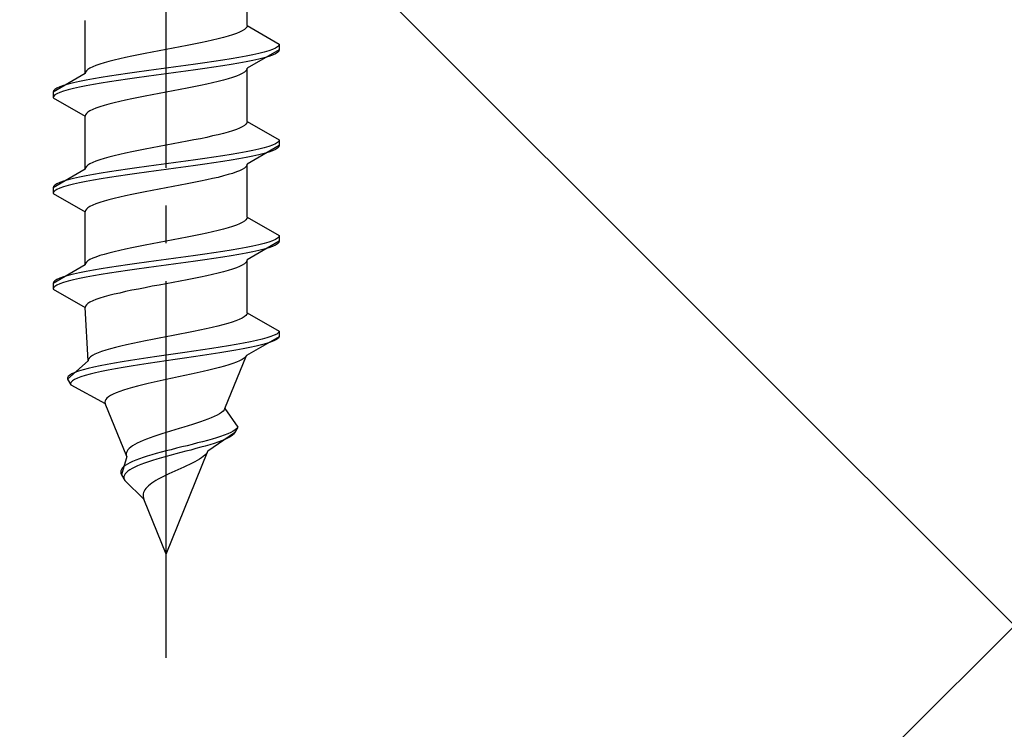
# Model space of a CAD drawing. Extents: x 0 to 1750, y 0 to 2615.
# Drawn here: x 729 to 755, y 1420 to 1439 of the extents above; entities that cross this region are included whole.
import ezdxf

# ---------------------------------------------------------------- set-up
doc = ezdxf.new("R2010")
doc.units = 0
doc.linetypes.add('YCENTER_1', pattern=[13, 10, -1, 1, -1])
doc.linetypes.add('YHIDDEN_1', pattern=[4, 3, -1])
doc.layers.add('YKK_13', color=4, linetype='CONTINUOUS', lineweight=30)
doc.layers.add('YSS_K', color=3, linetype='CONTINUOUS', lineweight=13)

msp = doc.modelspace()

# ---------------------------------------------------------------- linework, layer by layer
at = {"layer": 'YKK_13', "linetype": 'YCENTER_1'}
msp.add_line((732.5, 1421.645), (732.5, 1490.044), dxfattribs=at)
at = {"layer": 'YKK_13', "linetype": 'YHIDDEN_1'}
for p, q in [((734.65, 1438.421), (734.65, 1439.829)), ((730.35, 1437.151), (730.35, 1438.559)), ((734.261, 1438.174), (734.147, 1438.138)), ((734.362, 1438.209), (734.261, 1438.174)), ((734.449, 1438.244), (734.362, 1438.209)), ((734.52, 1438.28), (734.449, 1438.244)), ((734.577, 1438.315), (734.52, 1438.28)), ((734.617, 1438.35), (734.577, 1438.315)), ((734.642, 1438.385), (734.617, 1438.35)), ((734.65, 1438.421), (734.642, 1438.385)), ((734.65, 1438.421), (735.5, 1437.93)), ((733.235, 1437.927), (733.056, 1437.892)), ((733.409, 1437.962), (733.235, 1437.927)), ((733.575, 1437.997), (733.409, 1437.962)), ((733.733, 1438.033), (733.575, 1437.997)), ((733.882, 1438.068), (733.733, 1438.033)), ((734.02, 1438.103), (733.882, 1438.068)), ((734.147, 1438.138), (734.02, 1438.103)), ((735.5, 1437.93), (735.489, 1437.895)), ((735.5, 1437.93), (735.5, 1437.78)), ((731.765, 1437.645), (731.591, 1437.609)), ((731.944, 1437.68), (731.765, 1437.645)), ((732.127, 1437.715), (731.944, 1437.68)), ((732.313, 1437.75), (732.127, 1437.715)), ((732.5, 1437.786), (732.313, 1437.75)), ((732.687, 1437.821), (732.5, 1437.786)), ((732.873, 1437.856), (732.687, 1437.821)), ((733.056, 1437.892), (732.873, 1437.856)), ((734.798, 1437.648), (734.621, 1437.612)), ((735.5, 1437.78), (734.65, 1437.289)), ((734.957, 1437.683), (734.798, 1437.648)), ((735.098, 1437.718), (734.957, 1437.683)), ((735.219, 1437.754), (735.098, 1437.718)), ((735.319, 1437.789), (735.219, 1437.754)), ((735.398, 1437.824), (735.319, 1437.789)), ((735.398, 1437.674), (735.319, 1437.639)), ((735.454, 1437.859), (735.398, 1437.824)), ((735.454, 1437.709), (735.398, 1437.674)), ((735.489, 1437.895), (735.454, 1437.859)), ((735.489, 1437.745), (735.454, 1437.709)), ((735.5, 1437.78), (735.489, 1437.745)), ((730.739, 1437.398), (730.638, 1437.362)), ((730.853, 1437.433), (730.739, 1437.398)), ((730.98, 1437.468), (730.853, 1437.433)), ((731.118, 1437.503), (730.98, 1437.468)), ((731.267, 1437.539), (731.118, 1437.503)), ((731.425, 1437.574), (731.267, 1437.539)), ((731.591, 1437.609), (731.425, 1437.574)), ((733.276, 1437.401), (733.021, 1437.366)), ((733.526, 1437.436), (733.276, 1437.401)), ((733.768, 1437.471), (733.526, 1437.436)), ((734, 1437.507), (733.768, 1437.471)), ((734.221, 1437.542), (734, 1437.507)), ((734.221, 1437.392), (734, 1437.357)), ((734.428, 1437.577), (734.221, 1437.542)), ((734.428, 1437.427), (734.221, 1437.392)), ((734.621, 1437.612), (734.428, 1437.577)), ((734.621, 1437.462), (734.428, 1437.427)), ((734.798, 1437.498), (734.621, 1437.462)), ((734.957, 1437.533), (734.798, 1437.498)), ((735.098, 1437.568), (734.957, 1437.533)), ((735.219, 1437.604), (735.098, 1437.568)), ((735.319, 1437.639), (735.219, 1437.604)), ((730.35, 1437.151), (729.5, 1436.66)), ((730.358, 1437.186), (730.35, 1437.151)), ((730.383, 1437.221), (730.358, 1437.186)), ((730.423, 1437.257), (730.383, 1437.221)), ((730.48, 1437.292), (730.423, 1437.257)), ((730.551, 1437.327), (730.48, 1437.292)), ((730.638, 1437.362), (730.551, 1437.327)), ((731.474, 1437.154), (731.232, 1437.119)), ((731.724, 1437.189), (731.474, 1437.154)), ((731.979, 1437.224), (731.724, 1437.189)), ((732.239, 1437.26), (731.979, 1437.224)), ((732.5, 1437.295), (732.239, 1437.26)), ((732.5, 1437.145), (732.239, 1437.11)), ((732.761, 1437.33), (732.5, 1437.295)), ((732.761, 1437.18), (732.5, 1437.145)), ((733.021, 1437.366), (732.761, 1437.33)), ((733.021, 1437.216), (732.761, 1437.18)), ((733.276, 1437.251), (733.021, 1437.216)), ((733.526, 1437.286), (733.276, 1437.251)), ((733.768, 1437.321), (733.526, 1437.286)), ((734, 1437.357), (733.768, 1437.321)), ((734.52, 1437.148), (734.449, 1437.113)), ((734.577, 1437.183), (734.52, 1437.148)), ((734.617, 1437.219), (734.577, 1437.183)), ((734.642, 1437.254), (734.617, 1437.219)), ((734.65, 1437.289), (734.642, 1437.254)), ((734.65, 1435.881), (734.65, 1437.289)), ((729.902, 1436.872), (729.781, 1436.836)), ((730.043, 1436.907), (729.902, 1436.872)), ((730.202, 1436.942), (730.043, 1436.907)), ((730.379, 1436.977), (730.202, 1436.942)), ((730.572, 1437.013), (730.379, 1436.977)), ((730.572, 1436.863), (730.379, 1436.827)), ((730.779, 1437.048), (730.572, 1437.013)), ((730.779, 1436.898), (730.572, 1436.863)), ((731, 1437.083), (730.779, 1437.048)), ((731, 1436.933), (730.779, 1436.898)), ((731.232, 1437.119), (731, 1437.083)), ((731.232, 1436.969), (731, 1436.933)), ((731.474, 1437.004), (731.232, 1436.969)), ((731.724, 1437.039), (731.474, 1437.004)), ((731.979, 1437.074), (731.724, 1437.039)), ((732.239, 1437.11), (731.979, 1437.074)), ((733.575, 1436.866), (733.409, 1436.831)), ((733.733, 1436.901), (733.575, 1436.866)), ((733.882, 1436.936), (733.733, 1436.901)), ((734.02, 1436.972), (733.882, 1436.936)), ((734.147, 1437.007), (734.02, 1436.972)), ((734.261, 1437.042), (734.147, 1437.007)), ((734.362, 1437.078), (734.261, 1437.042)), ((734.449, 1437.113), (734.362, 1437.078)), ((729.511, 1436.695), (729.5, 1436.66)), ((729.5, 1436.66), (729.5, 1436.51)), ((729.546, 1436.731), (729.511, 1436.695)), ((729.602, 1436.766), (729.546, 1436.731)), ((729.602, 1436.616), (729.546, 1436.581)), ((729.681, 1436.801), (729.602, 1436.766)), ((729.681, 1436.651), (729.602, 1436.616)), ((729.781, 1436.836), (729.681, 1436.801)), ((729.781, 1436.686), (729.681, 1436.651)), ((729.902, 1436.722), (729.781, 1436.686)), ((730.043, 1436.757), (729.902, 1436.722)), ((730.202, 1436.792), (730.043, 1436.757)), ((730.379, 1436.827), (730.202, 1436.792)), ((732.313, 1436.619), (732.127, 1436.584)), ((732.5, 1436.654), (732.313, 1436.619)), ((732.687, 1436.689), (732.5, 1436.654)), ((732.873, 1436.725), (732.687, 1436.689)), ((733.056, 1436.76), (732.873, 1436.725)), ((733.235, 1436.795), (733.056, 1436.76)), ((733.409, 1436.831), (733.235, 1436.795)), ((729.511, 1436.545), (729.5, 1436.51)), ((729.5, 1436.51), (730.35, 1436.019)), ((729.546, 1436.581), (729.511, 1436.545)), ((731.118, 1436.372), (730.98, 1436.337)), ((731.267, 1436.407), (731.118, 1436.372)), ((731.425, 1436.443), (731.267, 1436.407)), ((731.591, 1436.478), (731.425, 1436.443)), ((731.765, 1436.513), (731.591, 1436.478)), ((731.944, 1436.548), (731.765, 1436.513)), ((732.127, 1436.584), (731.944, 1436.548)), ((730.383, 1436.09), (730.358, 1436.054)), ((730.423, 1436.125), (730.383, 1436.09)), ((730.48, 1436.16), (730.423, 1436.125)), ((730.551, 1436.196), (730.48, 1436.16)), ((730.638, 1436.231), (730.551, 1436.196)), ((730.739, 1436.266), (730.638, 1436.231)), ((730.853, 1436.301), (730.739, 1436.266)), ((730.98, 1436.337), (730.853, 1436.301)), ((730.358, 1436.054), (730.35, 1436.019)), ((730.35, 1434.611), (730.35, 1436.019)), ((734.642, 1435.845), (734.617, 1435.81)), ((734.65, 1435.881), (734.642, 1435.845)), ((734.65, 1435.881), (735.5, 1435.39)), ((734.02, 1435.563), (733.882, 1435.528)), ((734.147, 1435.598), (734.02, 1435.563)), ((734.261, 1435.634), (734.147, 1435.598)), ((734.362, 1435.669), (734.261, 1435.634)), ((734.449, 1435.704), (734.362, 1435.669)), ((734.52, 1435.74), (734.449, 1435.704)), ((734.577, 1435.775), (734.52, 1435.74)), ((734.617, 1435.81), (734.577, 1435.775)), ((732.873, 1435.316), (732.687, 1435.281)), ((733.056, 1435.352), (732.873, 1435.316)), ((733.235, 1435.387), (733.056, 1435.352)), ((733.409, 1435.422), (733.235, 1435.387)), ((733.575, 1435.457), (733.409, 1435.422)), ((733.733, 1435.493), (733.575, 1435.457)), ((733.882, 1435.528), (733.733, 1435.493)), ((735.454, 1435.319), (735.398, 1435.284)), ((735.489, 1435.355), (735.454, 1435.319)), ((735.5, 1435.39), (735.489, 1435.355)), ((735.5, 1435.39), (735.5, 1435.24)), ((731.425, 1435.034), (731.267, 1434.999)), ((731.591, 1435.069), (731.425, 1435.034)), ((731.765, 1435.105), (731.591, 1435.069)), ((731.944, 1435.14), (731.765, 1435.105)), ((732.127, 1435.175), (731.944, 1435.14)), ((732.313, 1435.21), (732.127, 1435.175)), ((732.5, 1435.246), (732.313, 1435.21)), ((732.687, 1435.281), (732.5, 1435.246)), ((734.428, 1435.037), (734.221, 1435.002)), ((734.621, 1435.072), (734.428, 1435.037)), ((734.798, 1435.108), (734.621, 1435.072)), ((735.5, 1435.24), (734.65, 1434.749)), ((734.957, 1435.143), (734.798, 1435.108)), ((735.098, 1435.178), (734.957, 1435.143)), ((735.219, 1435.214), (735.098, 1435.178)), ((735.219, 1435.064), (735.098, 1435.028)), ((735.319, 1435.249), (735.219, 1435.214)), ((735.319, 1435.099), (735.219, 1435.064)), ((735.398, 1435.284), (735.319, 1435.249)), ((735.398, 1435.134), (735.319, 1435.099)), ((735.454, 1435.169), (735.398, 1435.134)), ((735.489, 1435.205), (735.454, 1435.169)), ((735.5, 1435.24), (735.489, 1435.205)), ((730.551, 1434.787), (730.48, 1434.752)), ((730.638, 1434.822), (730.551, 1434.787)), ((730.739, 1434.858), (730.638, 1434.822)), ((730.853, 1434.893), (730.739, 1434.858)), ((730.98, 1434.928), (730.853, 1434.893)), ((731.118, 1434.963), (730.98, 1434.928)), ((731.267, 1434.999), (731.118, 1434.963)), ((732.761, 1434.79), (732.5, 1434.755)), ((733.021, 1434.826), (732.761, 1434.79)), ((733.276, 1434.861), (733.021, 1434.826)), ((733.526, 1434.896), (733.276, 1434.861)), ((733.768, 1434.931), (733.526, 1434.896)), ((733.768, 1434.781), (733.526, 1434.746)), ((734, 1434.967), (733.768, 1434.931)), ((734, 1434.817), (733.768, 1434.781)), ((734.221, 1435.002), (734, 1434.967)), ((734.221, 1434.852), (734, 1434.817)), ((734.428, 1434.887), (734.221, 1434.852)), ((734.621, 1434.922), (734.428, 1434.887)), ((734.798, 1434.958), (734.621, 1434.922)), ((734.957, 1434.993), (734.798, 1434.958)), ((735.098, 1435.028), (734.957, 1434.993)), ((730.35, 1434.611), (729.5, 1434.12)), ((730.358, 1434.646), (730.35, 1434.611)), ((730.383, 1434.681), (730.358, 1434.646)), ((730.423, 1434.717), (730.383, 1434.681)), ((730.48, 1434.752), (730.423, 1434.717)), ((731, 1434.543), (730.779, 1434.508)), ((731.232, 1434.579), (731, 1434.543)), ((731.474, 1434.614), (731.232, 1434.579)), ((731.724, 1434.649), (731.474, 1434.614)), ((731.979, 1434.684), (731.724, 1434.649)), ((731.979, 1434.534), (731.724, 1434.499)), ((732.239, 1434.72), (731.979, 1434.684)), ((732.239, 1434.57), (731.979, 1434.534)), ((732.5, 1434.755), (732.239, 1434.72)), ((732.5, 1434.605), (732.239, 1434.57)), ((732.761, 1434.64), (732.5, 1434.605)), ((733.021, 1434.676), (732.761, 1434.64)), ((733.276, 1434.711), (733.021, 1434.676)), ((733.526, 1434.746), (733.276, 1434.711)), ((734.362, 1434.538), (734.261, 1434.502)), ((734.449, 1434.573), (734.362, 1434.538)), ((734.52, 1434.608), (734.449, 1434.573)), ((734.577, 1434.643), (734.52, 1434.608)), ((734.617, 1434.679), (734.577, 1434.643)), ((734.642, 1434.714), (734.617, 1434.679)), ((734.65, 1434.749), (734.642, 1434.714)), ((734.65, 1433.341), (734.65, 1434.749)), ((729.681, 1434.261), (729.602, 1434.226)), ((729.781, 1434.296), (729.681, 1434.261)), ((729.902, 1434.332), (729.781, 1434.296)), ((730.043, 1434.367), (729.902, 1434.332)), ((730.202, 1434.402), (730.043, 1434.367)), ((730.202, 1434.252), (730.043, 1434.217)), ((730.379, 1434.437), (730.202, 1434.402)), ((730.379, 1434.287), (730.202, 1434.252)), ((730.572, 1434.473), (730.379, 1434.437)), ((730.572, 1434.323), (730.379, 1434.287)), ((730.779, 1434.508), (730.572, 1434.473)), ((730.779, 1434.358), (730.572, 1434.323)), ((731, 1434.393), (730.779, 1434.358)), ((731.232, 1434.429), (731, 1434.393)), ((731.474, 1434.464), (731.232, 1434.429)), ((731.724, 1434.499), (731.474, 1434.464)), ((733.235, 1434.255), (733.056, 1434.22)), ((733.409, 1434.291), (733.235, 1434.255)), ((733.575, 1434.326), (733.409, 1434.291)), ((733.733, 1434.361), (733.575, 1434.326)), ((733.882, 1434.396), (733.733, 1434.361)), ((734.02, 1434.432), (733.882, 1434.396)), ((734.147, 1434.467), (734.02, 1434.432)), ((734.261, 1434.502), (734.147, 1434.467)), ((729.511, 1434.155), (729.5, 1434.12)), ((729.5, 1434.12), (729.5, 1433.97)), ((729.511, 1434.005), (729.5, 1433.97)), ((729.546, 1434.191), (729.511, 1434.155)), ((729.546, 1434.041), (729.511, 1434.005)), ((729.602, 1434.226), (729.546, 1434.191)), ((729.602, 1434.076), (729.546, 1434.041)), ((729.681, 1434.111), (729.602, 1434.076)), ((729.781, 1434.146), (729.681, 1434.111)), ((729.902, 1434.182), (729.781, 1434.146)), ((730.043, 1434.217), (729.902, 1434.182)), ((731.944, 1434.008), (731.765, 1433.973)), ((732.127, 1434.044), (731.944, 1434.008)), ((732.313, 1434.079), (732.127, 1434.044)), ((732.5, 1434.114), (732.313, 1434.079)), ((732.687, 1434.149), (732.5, 1434.114)), ((732.873, 1434.185), (732.687, 1434.149)), ((733.056, 1434.22), (732.873, 1434.185)), ((729.5, 1433.97), (730.35, 1433.479)), ((730.853, 1433.761), (730.739, 1433.726)), ((730.98, 1433.797), (730.853, 1433.761)), ((731.118, 1433.832), (730.98, 1433.797)), ((731.267, 1433.867), (731.118, 1433.832)), ((731.425, 1433.903), (731.267, 1433.867)), ((731.591, 1433.938), (731.425, 1433.903)), ((731.765, 1433.973), (731.591, 1433.938)), ((730.358, 1433.514), (730.35, 1433.479)), ((730.35, 1432.071), (730.35, 1433.479)), ((730.383, 1433.55), (730.358, 1433.514)), ((730.423, 1433.585), (730.383, 1433.55)), ((730.48, 1433.62), (730.423, 1433.585)), ((730.551, 1433.656), (730.48, 1433.62)), ((730.638, 1433.691), (730.551, 1433.656)), ((730.739, 1433.726), (730.638, 1433.691)), ((734.577, 1433.235), (734.52, 1433.2)), ((734.617, 1433.27), (734.577, 1433.235)), ((734.642, 1433.305), (734.617, 1433.27)), ((734.65, 1433.341), (734.642, 1433.305)), ((734.65, 1433.341), (735.5, 1432.85)), ((733.733, 1432.953), (733.575, 1432.917)), ((733.882, 1432.988), (733.733, 1432.953)), ((734.02, 1433.023), (733.882, 1432.988)), ((734.147, 1433.058), (734.02, 1433.023)), ((734.261, 1433.094), (734.147, 1433.058)), ((734.362, 1433.129), (734.261, 1433.094)), ((734.449, 1433.164), (734.362, 1433.129)), ((734.52, 1433.2), (734.449, 1433.164)), ((732.5, 1432.706), (732.313, 1432.67)), ((732.687, 1432.741), (732.5, 1432.706)), ((732.873, 1432.776), (732.687, 1432.741)), ((733.056, 1432.812), (732.873, 1432.776)), ((733.235, 1432.847), (733.056, 1432.812)), ((733.409, 1432.882), (733.235, 1432.847)), ((733.575, 1432.917), (733.409, 1432.882)), ((735.5, 1432.7), (734.65, 1432.209)), ((735.319, 1432.709), (735.219, 1432.674)), ((735.398, 1432.744), (735.319, 1432.709)), ((735.454, 1432.779), (735.398, 1432.744)), ((735.489, 1432.815), (735.454, 1432.779)), ((735.5, 1432.85), (735.489, 1432.815)), ((735.5, 1432.7), (735.489, 1432.665)), ((735.5, 1432.85), (735.5, 1432.7)), ((731.118, 1432.423), (730.98, 1432.388)), ((731.267, 1432.459), (731.118, 1432.423)), ((731.425, 1432.494), (731.267, 1432.459)), ((731.591, 1432.529), (731.425, 1432.494)), ((731.765, 1432.565), (731.591, 1432.529)), ((731.944, 1432.6), (731.765, 1432.565)), ((732.127, 1432.635), (731.944, 1432.6)), ((732.313, 1432.67), (732.127, 1432.635)), ((734, 1432.427), (733.768, 1432.391)), ((734.221, 1432.462), (734, 1432.427)), ((734.428, 1432.497), (734.221, 1432.462)), ((734.621, 1432.532), (734.428, 1432.497)), ((734.798, 1432.568), (734.621, 1432.532)), ((734.957, 1432.603), (734.798, 1432.568)), ((734.957, 1432.453), (734.798, 1432.418)), ((735.098, 1432.638), (734.957, 1432.603)), ((735.098, 1432.488), (734.957, 1432.453)), ((735.219, 1432.674), (735.098, 1432.638)), ((735.219, 1432.524), (735.098, 1432.488)), ((735.319, 1432.559), (735.219, 1432.524)), ((735.398, 1432.594), (735.319, 1432.559)), ((735.454, 1432.629), (735.398, 1432.594)), ((735.489, 1432.665), (735.454, 1432.629)), ((730.423, 1432.177), (730.383, 1432.141)), ((730.48, 1432.212), (730.423, 1432.177)), ((730.551, 1432.247), (730.48, 1432.212)), ((730.638, 1432.282), (730.551, 1432.247)), ((730.739, 1432.318), (730.638, 1432.282)), ((730.853, 1432.353), (730.739, 1432.318)), ((730.98, 1432.388), (730.853, 1432.353)), ((732.239, 1432.18), (731.979, 1432.144)), ((732.5, 1432.215), (732.239, 1432.18)), ((732.761, 1432.25), (732.5, 1432.215)), ((733.021, 1432.286), (732.761, 1432.25)), ((733.276, 1432.321), (733.021, 1432.286)), ((733.276, 1432.171), (733.021, 1432.136)), ((733.526, 1432.356), (733.276, 1432.321)), ((733.526, 1432.206), (733.276, 1432.171)), ((733.768, 1432.391), (733.526, 1432.356)), ((733.768, 1432.241), (733.526, 1432.206)), ((734, 1432.277), (733.768, 1432.241)), ((734.221, 1432.312), (734, 1432.277)), ((734.428, 1432.347), (734.221, 1432.312)), ((734.621, 1432.382), (734.428, 1432.347)), ((734.642, 1432.174), (734.617, 1432.139)), ((734.798, 1432.418), (734.621, 1432.382)), ((734.65, 1432.209), (734.642, 1432.174)), ((734.65, 1430.801), (734.65, 1432.209)), ((730.35, 1432.071), (729.5, 1431.58)), ((730.358, 1432.106), (730.35, 1432.071)), ((730.383, 1432.141), (730.358, 1432.106)), ((730.572, 1431.933), (730.379, 1431.897)), ((730.779, 1431.968), (730.572, 1431.933)), ((731, 1432.003), (730.779, 1431.968)), ((731.232, 1432.039), (731, 1432.003)), ((731.474, 1432.074), (731.232, 1432.039)), ((731.474, 1431.924), (731.232, 1431.889)), ((731.724, 1432.109), (731.474, 1432.074)), ((731.724, 1431.959), (731.474, 1431.924)), ((731.979, 1432.144), (731.724, 1432.109)), ((731.979, 1431.994), (731.724, 1431.959)), ((732.239, 1432.03), (731.979, 1431.994)), ((732.5, 1432.065), (732.239, 1432.03)), ((732.761, 1432.1), (732.5, 1432.065)), ((733.021, 1432.136), (732.761, 1432.1)), ((734.147, 1431.927), (734.02, 1431.892)), ((734.261, 1431.962), (734.147, 1431.927)), ((734.362, 1431.998), (734.261, 1431.962)), ((734.449, 1432.033), (734.362, 1431.998)), ((734.52, 1432.068), (734.449, 1432.033)), ((734.577, 1432.103), (734.52, 1432.068)), ((734.617, 1432.139), (734.577, 1432.103)), ((729.546, 1431.651), (729.511, 1431.615)), ((729.602, 1431.686), (729.546, 1431.651)), ((729.681, 1431.721), (729.602, 1431.686)), ((729.781, 1431.756), (729.681, 1431.721)), ((729.902, 1431.792), (729.781, 1431.756)), ((729.902, 1431.642), (729.781, 1431.606)), ((730.043, 1431.827), (729.902, 1431.792)), ((730.043, 1431.677), (729.902, 1431.642)), ((730.202, 1431.862), (730.043, 1431.827)), ((730.202, 1431.712), (730.043, 1431.677)), ((730.379, 1431.897), (730.202, 1431.862)), ((730.379, 1431.747), (730.202, 1431.712)), ((730.572, 1431.783), (730.379, 1431.747)), ((730.779, 1431.818), (730.572, 1431.783)), ((731, 1431.853), (730.779, 1431.818)), ((731.232, 1431.889), (731, 1431.853)), ((732.873, 1431.645), (732.687, 1431.609)), ((733.056, 1431.68), (732.873, 1431.645)), ((733.235, 1431.715), (733.056, 1431.68)), ((733.409, 1431.751), (733.235, 1431.715)), ((733.575, 1431.786), (733.409, 1431.751)), ((733.733, 1431.821), (733.575, 1431.786)), ((733.882, 1431.856), (733.733, 1431.821)), ((734.02, 1431.892), (733.882, 1431.856)), ((729.511, 1431.615), (729.5, 1431.58)), ((729.5, 1431.58), (729.5, 1431.43)), ((729.511, 1431.465), (729.5, 1431.43)), ((729.5, 1431.43), (730.35, 1430.939)), ((729.546, 1431.501), (729.511, 1431.465)), ((729.602, 1431.536), (729.546, 1431.501)), ((729.681, 1431.571), (729.602, 1431.536)), ((729.781, 1431.606), (729.681, 1431.571)), ((731.591, 1431.398), (731.425, 1431.363)), ((731.765, 1431.433), (731.591, 1431.398)), ((731.944, 1431.468), (731.765, 1431.433)), ((732.127, 1431.504), (731.944, 1431.468)), ((732.313, 1431.539), (732.127, 1431.504)), ((732.5, 1431.574), (732.313, 1431.539)), ((732.687, 1431.609), (732.5, 1431.574)), ((730.638, 1431.151), (730.551, 1431.116)), ((730.739, 1431.186), (730.638, 1431.151)), ((730.853, 1431.221), (730.739, 1431.186)), ((730.98, 1431.257), (730.853, 1431.221)), ((731.118, 1431.292), (730.98, 1431.257)), ((731.267, 1431.327), (731.118, 1431.292)), ((731.425, 1431.363), (731.267, 1431.327)), ((730.358, 1430.974), (730.35, 1430.939)), ((730.427, 1429.531), (730.35, 1430.939)), ((730.383, 1431.01), (730.358, 1430.974)), ((730.423, 1431.045), (730.383, 1431.01)), ((730.48, 1431.08), (730.423, 1431.045)), ((730.551, 1431.116), (730.48, 1431.08)), ((734.439, 1430.624), (734.351, 1430.589)), ((734.512, 1430.66), (734.439, 1430.624)), ((734.571, 1430.695), (734.512, 1430.66)), ((734.613, 1430.73), (734.571, 1430.695)), ((734.64, 1430.765), (734.613, 1430.73)), ((734.65, 1430.801), (734.64, 1430.765)), ((734.65, 1430.801), (735.5, 1430.31)), ((733.397, 1430.342), (733.225, 1430.307)), ((733.562, 1430.377), (733.397, 1430.342)), ((733.72, 1430.413), (733.562, 1430.377)), ((733.868, 1430.448), (733.72, 1430.413)), ((734.007, 1430.483), (733.868, 1430.448)), ((734.134, 1430.518), (734.007, 1430.483)), ((734.249, 1430.554), (734.134, 1430.518)), ((734.351, 1430.589), (734.249, 1430.554)), ((732.134, 1430.095), (731.955, 1430.06)), ((732.316, 1430.13), (732.134, 1430.095)), ((732.5, 1430.166), (732.316, 1430.13)), ((732.684, 1430.201), (732.5, 1430.166)), ((732.867, 1430.236), (732.684, 1430.201)), ((733.048, 1430.272), (732.867, 1430.236)), ((733.225, 1430.307), (733.048, 1430.272)), ((735.5, 1430.16), (734.629, 1429.669)), ((735.043, 1430.098), (734.896, 1430.063)), ((735.171, 1430.134), (735.043, 1430.098)), ((735.279, 1430.169), (735.171, 1430.134)), ((735.367, 1430.204), (735.279, 1430.169)), ((735.429, 1430.089), (735.36, 1430.054)), ((735.433, 1430.239), (735.367, 1430.204)), ((735.476, 1430.125), (735.429, 1430.089)), ((735.478, 1430.275), (735.433, 1430.239)), ((735.5, 1430.16), (735.476, 1430.125)), ((735.5, 1430.31), (735.478, 1430.275)), ((735.5, 1430.31), (735.5, 1430.16)), ((730.899, 1429.813), (730.789, 1429.778)), ((731.02, 1429.848), (730.899, 1429.813)), ((731.154, 1429.883), (731.02, 1429.848)), ((731.297, 1429.919), (731.154, 1429.883)), ((731.451, 1429.954), (731.297, 1429.919)), ((731.612, 1429.989), (731.451, 1429.954)), ((731.781, 1430.025), (731.612, 1429.989)), ((731.955, 1430.06), (731.781, 1430.025)), ((733.475, 1429.816), (733.235, 1429.781)), ((733.709, 1429.851), (733.475, 1429.816)), ((733.936, 1429.887), (733.709, 1429.851)), ((734.153, 1429.922), (733.936, 1429.887)), ((734.36, 1429.957), (734.153, 1429.922)), ((734.539, 1429.842), (734.345, 1429.807)), ((734.553, 1429.992), (734.36, 1429.957)), ((734.718, 1429.878), (734.539, 1429.842)), ((734.733, 1430.028), (734.553, 1429.992)), ((734.883, 1429.913), (734.718, 1429.878)), ((734.896, 1430.063), (734.733, 1430.028)), ((735.03, 1429.948), (734.883, 1429.913)), ((735.16, 1429.984), (735.03, 1429.948)), ((735.27, 1430.019), (735.16, 1429.984)), ((735.36, 1430.054), (735.27, 1430.019)), ((730.433, 1429.566), (730.427, 1429.531)), ((730.454, 1429.601), (730.433, 1429.566)), ((730.491, 1429.637), (730.454, 1429.601)), ((730.544, 1429.672), (730.491, 1429.637)), ((730.611, 1429.707), (730.544, 1429.672)), ((730.693, 1429.742), (730.611, 1429.707)), ((730.789, 1429.778), (730.693, 1429.742)), ((731.781, 1429.569), (731.554, 1429.534)), ((732.016, 1429.604), (731.781, 1429.569)), ((732.256, 1429.64), (732.016, 1429.604)), ((732.5, 1429.675), (732.256, 1429.64)), ((732.746, 1429.71), (732.5, 1429.675)), ((732.742, 1429.56), (732.5, 1429.525)), ((732.985, 1429.596), (732.742, 1429.56)), ((732.991, 1429.746), (732.746, 1429.71)), ((733.226, 1429.631), (732.985, 1429.596)), ((733.235, 1429.781), (732.991, 1429.746)), ((733.464, 1429.666), (733.226, 1429.631)), ((733.696, 1429.701), (733.464, 1429.666)), ((733.922, 1429.737), (733.696, 1429.701)), ((734.139, 1429.772), (733.922, 1429.737)), ((734.06, 1428.261), (734.629, 1429.669)), ((734.345, 1429.807), (734.139, 1429.772)), ((734.515, 1429.563), (734.447, 1429.528)), ((734.569, 1429.599), (734.515, 1429.563)), ((734.607, 1429.634), (734.569, 1429.599)), ((734.629, 1429.669), (734.607, 1429.634)), ((730.427, 1429.531), (729.884, 1429.04)), ((730.431, 1429.322), (730.296, 1429.287)), ((730.582, 1429.357), (730.431, 1429.322)), ((730.75, 1429.393), (730.582, 1429.357)), ((730.932, 1429.428), (730.75, 1429.393)), ((731.128, 1429.463), (730.932, 1429.428)), ((731.156, 1429.313), (730.966, 1429.278)), ((731.336, 1429.499), (731.128, 1429.463)), ((731.359, 1429.349), (731.156, 1429.313)), ((731.554, 1429.534), (731.336, 1429.499)), ((731.572, 1429.384), (731.359, 1429.349)), ((731.794, 1429.419), (731.572, 1429.384)), ((732.024, 1429.454), (731.794, 1429.419)), ((732.26, 1429.49), (732.024, 1429.454)), ((732.5, 1429.525), (732.26, 1429.49)), ((733.777, 1429.316), (733.631, 1429.281)), ((733.915, 1429.352), (733.777, 1429.316)), ((734.044, 1429.387), (733.915, 1429.352)), ((734.162, 1429.422), (734.044, 1429.387)), ((734.27, 1429.458), (734.162, 1429.422)), ((734.365, 1429.493), (734.27, 1429.458)), ((734.447, 1429.528), (734.365, 1429.493)), ((729.903, 1429.111), (729.883, 1429.075)), ((729.883, 1429.075), (729.884, 1429.04)), ((729.884, 1429.04), (729.968, 1428.89)), ((729.942, 1429.146), (729.903, 1429.111)), ((730.001, 1429.181), (729.942, 1429.146)), ((730.081, 1429.216), (730.001, 1429.181)), ((730.072, 1429.031), (730.017, 1428.996)), ((730.147, 1429.066), (730.072, 1429.031)), ((730.179, 1429.252), (730.081, 1429.216)), ((730.24, 1429.102), (730.147, 1429.066)), ((730.296, 1429.287), (730.179, 1429.252)), ((730.352, 1429.137), (730.24, 1429.102)), ((730.481, 1429.172), (730.352, 1429.137)), ((730.627, 1429.207), (730.481, 1429.172)), ((730.789, 1429.243), (730.627, 1429.207)), ((730.966, 1429.278), (730.789, 1429.243)), ((732.5, 1429.034), (732.338, 1428.999)), ((732.664, 1429.069), (732.5, 1429.034)), ((732.83, 1429.105), (732.664, 1429.069)), ((732.996, 1429.14), (732.83, 1429.105)), ((733.16, 1429.175), (732.996, 1429.14)), ((733.322, 1429.211), (733.16, 1429.175)), ((733.479, 1429.246), (733.322, 1429.211)), ((733.631, 1429.281), (733.479, 1429.246)), ((729.981, 1428.961), (729.965, 1428.925)), ((729.965, 1428.925), (729.968, 1428.89)), ((729.968, 1428.89), (730.884, 1428.399)), ((730.017, 1428.996), (729.981, 1428.961)), ((731.483, 1428.787), (731.37, 1428.752)), ((731.606, 1428.823), (731.483, 1428.787)), ((731.739, 1428.858), (731.606, 1428.823)), ((731.879, 1428.893), (731.739, 1428.858)), ((732.026, 1428.928), (731.879, 1428.893)), ((732.18, 1428.964), (732.026, 1428.928)), ((732.338, 1428.999), (732.18, 1428.964)), ((730.898, 1428.505), (730.88, 1428.47)), ((730.928, 1428.54), (730.898, 1428.505)), ((730.971, 1428.576), (730.928, 1428.54)), ((731.026, 1428.611), (730.971, 1428.576)), ((731.094, 1428.646), (731.026, 1428.611)), ((731.175, 1428.681), (731.094, 1428.646)), ((731.267, 1428.717), (731.175, 1428.681)), ((731.37, 1428.752), (731.267, 1428.717)), ((730.88, 1428.47), (730.876, 1428.434)), ((730.876, 1428.434), (730.884, 1428.399)), ((731.453, 1426.991), (730.884, 1428.399)), ((734.06, 1428.261), (734.04, 1428.225)), ((734.06, 1428.261), (734.4, 1427.77)), ((733.696, 1428.014), (733.608, 1427.978)), ((733.777, 1428.049), (733.696, 1428.014)), ((733.849, 1428.084), (733.777, 1428.049)), ((733.912, 1428.12), (733.849, 1428.084)), ((733.966, 1428.155), (733.912, 1428.12)), ((734.008, 1428.19), (733.966, 1428.155)), ((734.04, 1428.225), (734.008, 1428.19)), ((732.848, 1427.732), (732.731, 1427.696)), ((732.965, 1427.767), (732.848, 1427.732)), ((733.081, 1427.802), (732.965, 1427.767)), ((733.195, 1427.837), (733.081, 1427.802)), ((733.305, 1427.873), (733.195, 1427.837)), ((733.411, 1427.908), (733.305, 1427.873)), ((733.512, 1427.943), (733.411, 1427.908)), ((733.608, 1427.978), (733.512, 1427.943)), ((734.4, 1427.77), (734.316, 1427.62)), ((734.373, 1427.735), (734.332, 1427.699)), ((734.4, 1427.77), (734.373, 1427.735)), ((732.074, 1427.485), (731.979, 1427.449)), ((732.174, 1427.52), (732.074, 1427.485)), ((732.279, 1427.555), (732.174, 1427.52)), ((732.388, 1427.59), (732.279, 1427.555)), ((732.5, 1427.626), (732.388, 1427.59)), ((732.615, 1427.661), (732.5, 1427.626)), ((732.731, 1427.696), (732.615, 1427.661)), ((734.316, 1427.62), (733.603, 1427.129)), ((733.834, 1427.488), (733.717, 1427.452)), ((733.943, 1427.523), (733.834, 1427.488)), ((734.042, 1427.558), (733.943, 1427.523)), ((734.132, 1427.594), (734.042, 1427.558)), ((734.131, 1427.479), (734.055, 1427.444)), ((734.196, 1427.514), (734.131, 1427.479)), ((734.211, 1427.629), (734.132, 1427.594)), ((734.249, 1427.549), (734.196, 1427.514)), ((734.278, 1427.664), (734.211, 1427.629)), ((734.289, 1427.585), (734.249, 1427.549)), ((734.332, 1427.699), (734.278, 1427.664)), ((734.316, 1427.62), (734.289, 1427.585)), ((731.519, 1427.202), (731.486, 1427.167)), ((731.561, 1427.238), (731.519, 1427.202)), ((731.611, 1427.273), (731.561, 1427.238)), ((731.669, 1427.308), (731.611, 1427.273)), ((731.735, 1427.343), (731.669, 1427.308)), ((731.81, 1427.379), (731.735, 1427.343)), ((731.891, 1427.414), (731.81, 1427.379)), ((731.979, 1427.449), (731.891, 1427.414)), ((732.775, 1427.206), (732.636, 1427.17)), ((732.915, 1427.241), (732.775, 1427.206)), ((733.055, 1427.276), (732.915, 1427.241)), ((733.194, 1427.311), (733.055, 1427.276)), ((733.331, 1427.347), (733.194, 1427.311)), ((733.416, 1427.232), (733.289, 1427.197)), ((733.464, 1427.382), (733.331, 1427.347)), ((733.539, 1427.267), (733.416, 1427.232)), ((733.594, 1427.417), (733.464, 1427.382)), ((733.657, 1427.302), (733.539, 1427.267)), ((733.717, 1427.452), (733.594, 1427.417)), ((733.769, 1427.338), (733.657, 1427.302)), ((733.873, 1427.373), (733.769, 1427.338)), ((733.969, 1427.408), (733.873, 1427.373)), ((734.055, 1427.444), (733.969, 1427.408)), ((731.453, 1426.991), (731.316, 1426.5)), ((731.447, 1427.097), (731.441, 1427.061)), ((731.441, 1427.061), (731.443, 1427.026)), ((731.443, 1427.026), (731.453, 1426.991)), ((731.463, 1427.132), (731.447, 1427.097)), ((731.486, 1427.167), (731.463, 1427.132)), ((731.89, 1426.959), (731.789, 1426.923)), ((732, 1426.994), (731.89, 1426.959)), ((732.116, 1427.029), (732, 1426.994)), ((732.239, 1427.064), (732.116, 1427.029)), ((732.367, 1427.1), (732.239, 1427.064)), ((732.375, 1426.95), (732.254, 1426.914)), ((732.5, 1427.135), (732.367, 1427.1)), ((732.5, 1426.985), (732.375, 1426.95)), ((732.636, 1427.17), (732.5, 1427.135)), ((732.5, 1424.399), (733.603, 1427.129)), ((732.629, 1427.02), (732.5, 1426.985)), ((732.76, 1427.056), (732.629, 1427.02)), ((732.893, 1427.091), (732.76, 1427.056)), ((733.026, 1427.126), (732.893, 1427.091)), ((733.158, 1427.161), (733.026, 1427.126)), ((733.289, 1427.197), (733.158, 1427.161)), ((733.435, 1426.953), (733.381, 1426.918)), ((733.483, 1426.988), (733.435, 1426.953)), ((733.524, 1427.023), (733.483, 1426.988)), ((733.558, 1427.059), (733.524, 1427.023)), ((733.585, 1427.094), (733.558, 1427.059)), ((733.603, 1427.129), (733.585, 1427.094)), ((731.337, 1426.676), (731.312, 1426.641)), ((731.371, 1426.712), (731.337, 1426.676)), ((731.416, 1426.747), (731.371, 1426.712)), ((731.471, 1426.782), (731.416, 1426.747)), ((731.536, 1426.817), (731.471, 1426.782)), ((731.611, 1426.853), (731.536, 1426.817)), ((731.665, 1426.703), (731.596, 1426.667)), ((731.695, 1426.888), (731.611, 1426.853)), ((731.744, 1426.738), (731.665, 1426.703)), ((731.789, 1426.923), (731.695, 1426.888)), ((731.831, 1426.773), (731.744, 1426.738)), ((731.926, 1426.809), (731.831, 1426.773)), ((732.029, 1426.844), (731.926, 1426.809)), ((732.138, 1426.879), (732.029, 1426.844)), ((732.254, 1426.914), (732.138, 1426.879)), ((732.966, 1426.706), (732.888, 1426.671)), ((733.043, 1426.741), (732.966, 1426.706)), ((733.117, 1426.776), (733.043, 1426.741)), ((733.189, 1426.812), (733.117, 1426.776)), ((733.258, 1426.847), (733.189, 1426.812)), ((733.322, 1426.882), (733.258, 1426.847)), ((733.381, 1426.918), (733.322, 1426.882)), ((731.298, 1426.606), (731.295, 1426.571)), ((731.295, 1426.571), (731.3, 1426.535)), ((731.312, 1426.641), (731.298, 1426.606)), ((731.3, 1426.535), (731.316, 1426.5)), ((731.316, 1426.5), (731.4, 1426.35)), ((731.38, 1426.456), (731.378, 1426.421)), ((731.378, 1426.421), (731.385, 1426.385)), ((731.392, 1426.491), (731.38, 1426.456)), ((731.413, 1426.526), (731.392, 1426.491)), ((731.444, 1426.562), (731.413, 1426.526)), ((731.485, 1426.597), (731.444, 1426.562)), ((731.536, 1426.632), (731.485, 1426.597)), ((731.596, 1426.667), (731.536, 1426.632)), ((732.358, 1426.424), (732.292, 1426.388)), ((732.427, 1426.459), (732.358, 1426.424)), ((732.5, 1426.494), (732.427, 1426.459)), ((732.575, 1426.529), (732.5, 1426.494)), ((732.652, 1426.565), (732.575, 1426.529)), ((732.73, 1426.6), (732.652, 1426.565)), ((732.809, 1426.635), (732.73, 1426.6)), ((732.888, 1426.671), (732.809, 1426.635)), ((731.385, 1426.385), (731.4, 1426.35)), ((731.4, 1426.35), (731.91, 1425.859)), ((731.992, 1426.177), (731.961, 1426.141)), ((732.029, 1426.212), (731.992, 1426.177)), ((732.072, 1426.247), (732.029, 1426.212)), ((732.12, 1426.283), (732.072, 1426.247)), ((732.172, 1426.318), (732.12, 1426.283)), ((732.23, 1426.353), (732.172, 1426.318)), ((732.292, 1426.388), (732.23, 1426.353)), ((731.892, 1426), (731.889, 1425.965)), ((731.889, 1425.965), (731.891, 1425.93)), ((731.891, 1425.93), (731.898, 1425.894)), ((731.901, 1426.036), (731.892, 1426)), ((731.898, 1425.894), (731.91, 1425.859)), ((731.915, 1426.071), (731.901, 1426.036)), ((731.935, 1426.106), (731.915, 1426.071)), ((731.961, 1426.141), (731.935, 1426.106)), ((732.5, 1424.399), (731.91, 1425.859))]:
    msp.add_line(p, q, dxfattribs=at)
at = {"layer": 'YSS_K'}
for p, q in [((702.5, 1474.999), (807.5, 1369.999)), ((807.5, 1474.999), (702.5, 1369.999))]:
    msp.add_line(p, q, dxfattribs=at)

doc.saveas('drawing.dxf')
